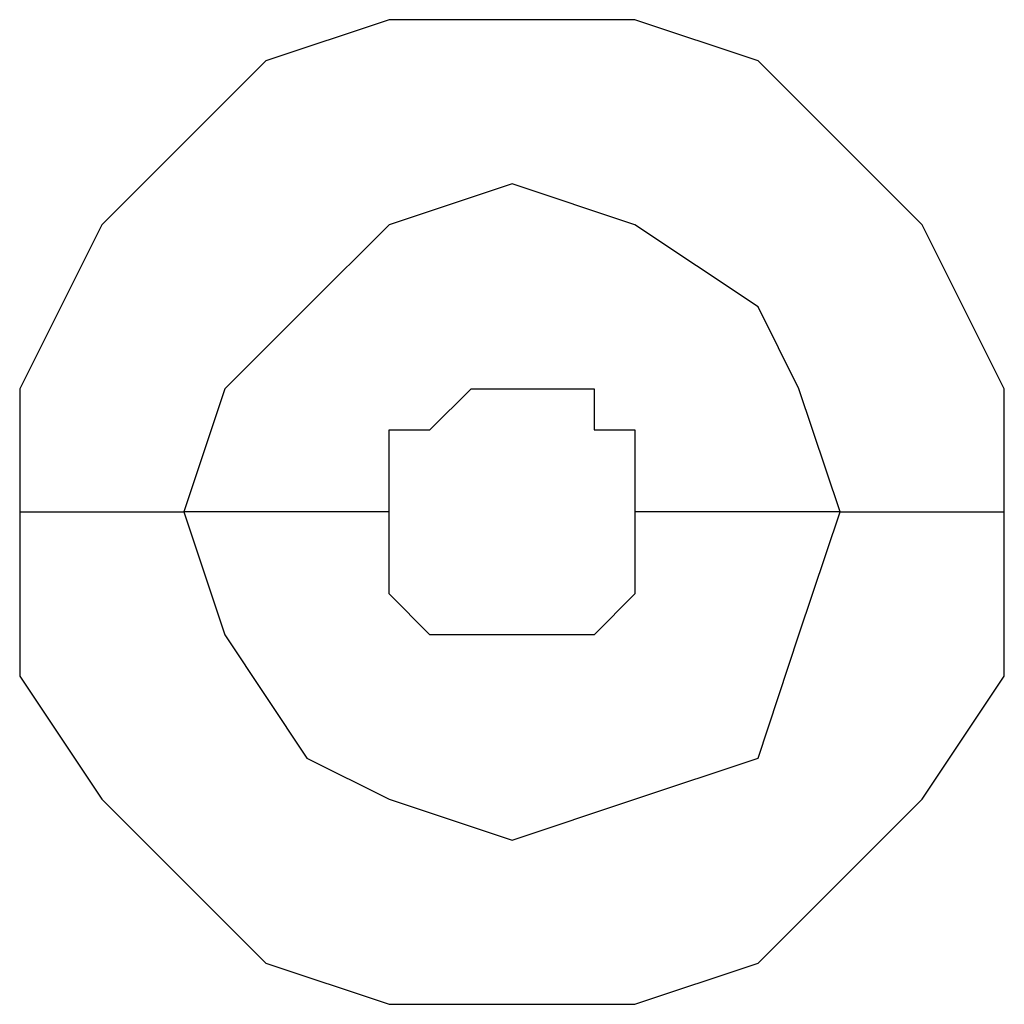
# Model space of a CAD drawing. Units: millimetres. Extents: x -96 to 91, y -140 to 118.
# Drawn here: x 24 to 24, y -49 to -48 of the extents above; entities that cross this region are included whole.
import ezdxf

# ---------------------------------------------------------------- set-up
doc = ezdxf.new("R2010")
doc.units = ezdxf.units.MM
doc.header["$MEASUREMENT"] = 0
doc.layers.add('Layer 1', color=7, linetype='Continuous')

msp = doc.modelspace()

# ---------------------------------------------------------------- linework, layer by layer
at = {"layer": 'Layer 1', "lineweight": 25}
for points, knots in [([(23.985, -48.5729), (23.985, -48.5729), (23.985, -48.5241), (23.985, -48.5241), (23.985, -48.5241), (23.985, -48.5241), (23.9524, -48.4591), (23.9524, -48.4591), (23.9524, -48.4591), (23.9524, -48.4591), (23.9199, -48.4266), (23.9199, -48.4266), (23.9199, -48.4266), (23.9199, -48.4266), (23.8874, -48.3941), (23.8874, -48.3941), (23.8874, -48.3941), (23.8874, -48.3941), (23.8386, -48.3778), (23.8386, -48.3778), (23.8386, -48.3778), (23.8386, -48.3778), (23.7411, -48.3778), (23.7411, -48.3778), (23.7411, -48.3778), (23.7411, -48.3778), (23.6923, -48.3941), (23.6923, -48.3941), (23.6923, -48.3941), (23.6923, -48.3941), (23.6597, -48.4266), (23.6597, -48.4266), (23.6597, -48.4266), (23.6597, -48.4266), (23.6272, -48.4591), (23.6272, -48.4591), (23.6272, -48.4591), (23.6272, -48.4591), (23.5947, -48.5241), (23.5947, -48.5241), (23.5947, -48.5241), (23.5947, -48.5241), (23.5947, -48.5729), (23.5947, -48.5729)], [0, 0, 0, 0, 0.083333, 0.083333, 0.083333, 0.083333, 0.166667, 0.166667, 0.166667, 0.166667, 0.25, 0.25, 0.25, 0.25, 0.333333, 0.333333, 0.333333, 0.333333, 0.416667, 0.416667, 0.416667, 0.416667, 0.5, 0.5, 0.5, 0.5, 0.583333, 0.583333, 0.583333, 0.583333, 0.666667, 0.666667, 0.666667, 0.666667, 0.75, 0.75, 0.75, 0.75, 0.833333, 0.833333, 0.833333, 0.833333, 1, 1, 1, 1]), ([(23.9199, -48.5729), (23.9199, -48.5729), (23.9036, -48.5241), (23.9036, -48.5241), (23.9036, -48.5241), (23.9036, -48.5241), (23.8874, -48.4916), (23.8874, -48.4916), (23.8874, -48.4916), (23.8874, -48.4916), (23.8386, -48.4591), (23.8386, -48.4591), (23.8386, -48.4591), (23.8386, -48.4591), (23.7899, -48.4429), (23.7899, -48.4429), (23.7899, -48.4429), (23.7899, -48.4429), (23.7411, -48.4591), (23.7411, -48.4591), (23.7411, -48.4591), (23.7411, -48.4591), (23.7085, -48.4916), (23.7085, -48.4916), (23.7085, -48.4916), (23.7085, -48.4916), (23.676, -48.5241), (23.676, -48.5241), (23.676, -48.5241), (23.676, -48.5241), (23.6597, -48.5729), (23.6597, -48.5729)], [0, 0, 0, 0, 0.111111, 0.111111, 0.111111, 0.111111, 0.222222, 0.222222, 0.222222, 0.222222, 0.333333, 0.333333, 0.333333, 0.333333, 0.444444, 0.444444, 0.444444, 0.444444, 0.555556, 0.555556, 0.555556, 0.555556, 0.666667, 0.666667, 0.666667, 0.666667, 0.777778, 0.777778, 0.777778, 0.777778, 1, 1, 1, 1]), ([(23.7411, -48.5729), (23.7411, -48.5729), (23.7411, -48.5404), (23.7411, -48.5404), (23.7411, -48.5404), (23.7411, -48.5404), (23.7573, -48.5404), (23.7573, -48.5404), (23.7573, -48.5404), (23.7573, -48.5404), (23.7736, -48.5241), (23.7736, -48.5241), (23.7736, -48.5241), (23.7736, -48.5241), (23.8224, -48.5241), (23.8224, -48.5241), (23.8224, -48.5241), (23.8224, -48.5241), (23.8224, -48.5404), (23.8224, -48.5404), (23.8224, -48.5404), (23.8224, -48.5404), (23.8386, -48.5404), (23.8386, -48.5404), (23.8386, -48.5404), (23.8386, -48.5404), (23.8386, -48.5729), (23.8386, -48.5729)], [0, 0, 0, 0, 0.125, 0.125, 0.125, 0.125, 0.25, 0.25, 0.25, 0.25, 0.375, 0.375, 0.375, 0.375, 0.5, 0.5, 0.5, 0.5, 0.625, 0.625, 0.625, 0.625, 0.75, 0.75, 0.75, 0.75, 1, 1, 1, 1]), ([(23.5947, -48.5729), (23.5947, -48.5729), (23.5947, -48.638), (23.5947, -48.638), (23.5947, -48.638), (23.5947, -48.638), (23.6272, -48.6868), (23.6272, -48.6868), (23.6272, -48.6868), (23.6272, -48.6868), (23.6597, -48.7193), (23.6597, -48.7193), (23.6597, -48.7193), (23.6597, -48.7193), (23.6923, -48.7518), (23.6923, -48.7518), (23.6923, -48.7518), (23.6923, -48.7518), (23.7411, -48.7681), (23.7411, -48.7681), (23.7411, -48.7681), (23.7411, -48.7681), (23.8386, -48.7681), (23.8386, -48.7681), (23.8386, -48.7681), (23.8386, -48.7681), (23.8874, -48.7518), (23.8874, -48.7518), (23.8874, -48.7518), (23.8874, -48.7518), (23.9199, -48.7193), (23.9199, -48.7193), (23.9199, -48.7193), (23.9199, -48.7193), (23.9524, -48.6868), (23.9524, -48.6868), (23.9524, -48.6868), (23.9524, -48.6868), (23.985, -48.638), (23.985, -48.638), (23.985, -48.638), (23.985, -48.638), (23.985, -48.5729), (23.985, -48.5729)], [0, 0, 0, 0, 0.083333, 0.083333, 0.083333, 0.083333, 0.166667, 0.166667, 0.166667, 0.166667, 0.25, 0.25, 0.25, 0.25, 0.333333, 0.333333, 0.333333, 0.333333, 0.416667, 0.416667, 0.416667, 0.416667, 0.5, 0.5, 0.5, 0.5, 0.583333, 0.583333, 0.583333, 0.583333, 0.666667, 0.666667, 0.666667, 0.666667, 0.75, 0.75, 0.75, 0.75, 0.833333, 0.833333, 0.833333, 0.833333, 1, 1, 1, 1]), ([(23.6597, -48.5729), (23.6597, -48.5729), (23.676, -48.6217), (23.676, -48.6217), (23.676, -48.6217), (23.676, -48.6217), (23.7085, -48.6705), (23.7085, -48.6705), (23.7085, -48.6705), (23.7085, -48.6705), (23.7411, -48.6868), (23.7411, -48.6868), (23.7411, -48.6868), (23.7411, -48.6868), (23.7899, -48.703), (23.7899, -48.703), (23.7899, -48.703), (23.7899, -48.703), (23.8386, -48.6868), (23.8386, -48.6868), (23.8386, -48.6868), (23.8386, -48.6868), (23.8874, -48.6705), (23.8874, -48.6705), (23.8874, -48.6705), (23.8874, -48.6705), (23.9036, -48.6217), (23.9036, -48.6217), (23.9036, -48.6217), (23.9036, -48.6217), (23.9199, -48.5729), (23.9199, -48.5729)], [0, 0, 0, 0, 0.111111, 0.111111, 0.111111, 0.111111, 0.222222, 0.222222, 0.222222, 0.222222, 0.333333, 0.333333, 0.333333, 0.333333, 0.444444, 0.444444, 0.444444, 0.444444, 0.555556, 0.555556, 0.555556, 0.555556, 0.666667, 0.666667, 0.666667, 0.666667, 0.777778, 0.777778, 0.777778, 0.777778, 1, 1, 1, 1]), ([(23.8386, -48.5729), (23.8386, -48.5729), (23.8386, -48.6054), (23.8386, -48.6054), (23.8386, -48.6054), (23.8386, -48.6054), (23.8224, -48.6217), (23.8224, -48.6217), (23.8224, -48.6217), (23.8224, -48.6217), (23.7736, -48.6217), (23.7736, -48.6217), (23.7736, -48.6217), (23.7736, -48.6217), (23.7573, -48.6217), (23.7573, -48.6217), (23.7573, -48.6217), (23.7573, -48.6217), (23.7411, -48.6054), (23.7411, -48.6054), (23.7411, -48.6054), (23.7411, -48.6054), (23.7411, -48.5729), (23.7411, -48.5729)], [0, 0, 0, 0, 0.142857, 0.142857, 0.142857, 0.142857, 0.285714, 0.285714, 0.285714, 0.285714, 0.428571, 0.428571, 0.428571, 0.428571, 0.571429, 0.571429, 0.571429, 0.571429, 0.714286, 0.714286, 0.714286, 0.714286, 1, 1, 1, 1])]:
    msp.add_open_spline(points, degree=3, knots=knots, dxfattribs=at)
for points in [[(23.5947, -48.5729), (23.5947, -48.5729), (23.6597, -48.5729), (23.6597, -48.5729)], [(23.7411, -48.5729), (23.7411, -48.5729), (23.6597, -48.5729), (23.6597, -48.5729)], [(23.9199, -48.5729), (23.9199, -48.5729), (23.8386, -48.5729), (23.8386, -48.5729)], [(23.9199, -48.5729), (23.9199, -48.5729), (23.985, -48.5729), (23.985, -48.5729)]]:
    msp.add_open_spline(points, degree=3, dxfattribs=at)

doc.saveas('drawing.dxf')
